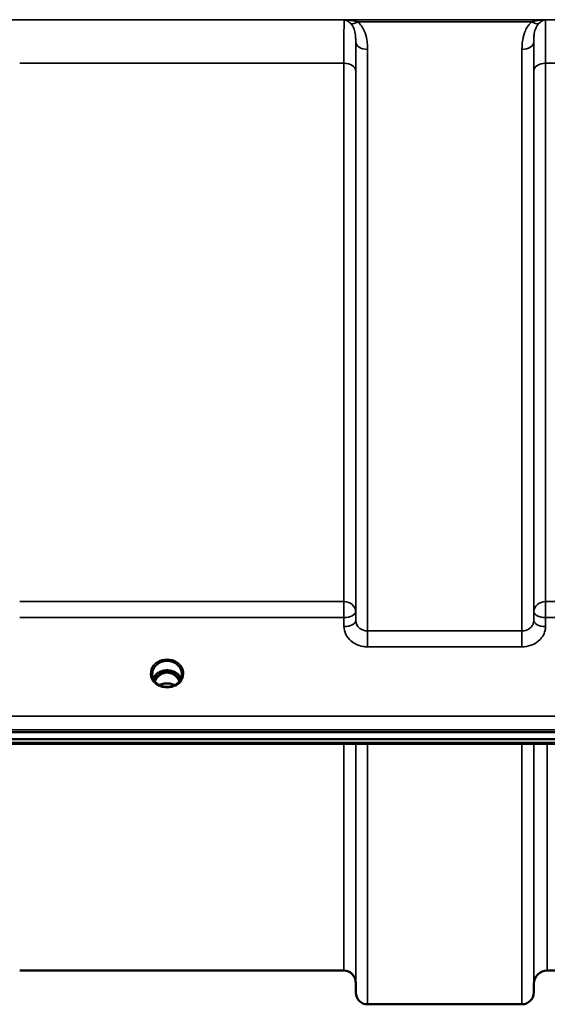
# Model space of a CAD drawing. Units: millimetres. Extents: x 0 to 11880, y 0 to 8400.
# Drawn here: x 2114 to 2271, y 2548 to 2840 of the extents above; entities that cross this region are included whole.
import ezdxf

# ---------------------------------------------------------------- set-up
doc = ezdxf.new("R2010")
doc.units = ezdxf.units.MM
doc.header["$LTSCALE"] = 40
doc.layers.add('Visible (ISO)', color=7, linetype='Continuous', lineweight=50)
doc.layers.add('Visible Narrow (ISO)', color=7, linetype='Continuous', lineweight=35)

# ---------------------------------------------------------------- blocks, each defined once
blk = doc.blocks.new('31')
at = {"layer": 'Visible (ISO)'}
for p, q in [((2153.36, 2645.75), (2153.36, 2645.8)), ((2156.46, 2646.3), (2155.38, 2646.3)), ((2155.69, 2646.55), (2156.46, 2646.55)), ((2156.46, 2646.3), (2156.46, 2646.55)), ((2159.06, 2646.55), (2159.82, 2646.55)), ((2159.06, 2646.3), (2159.06, 2646.55)), ((2160.14, 2646.3), (2159.06, 2646.3)), ((2162.16, 2645.8), (2162.16, 2645.75)), ((1898.6, 2628.59), (2892.92, 2628.59)), ((2892.92, 2626.54), (1898.6, 2626.54)), ((2715.55, 2625.13), (2076.21, 2625.13)), ((2210.29, 2557.81), (2113.98, 2557.81)), ((2520.79, 2557.81), (2270.72, 2557.81)), ((2213.79, 2554.34), (2213.82, 2551.27)), ((2266.72, 2553.84), (2266.7, 2551.27)), ((2263.2, 2547.81), (2217.32, 2547.81))]:
    blk.add_line(p, q, dxfattribs=at)
for centre, radius, start, end in [((2210.29, 2554.31), 3.5, 0.5, 90), ((2270.72, 2553.81), 4, 90, 179.5), ((2217.32, 2551.31), 3.5, 180.5, 270), ((2263.2, 2551.31), 3.5, 270, 359.5)]:
    blk.add_arc(centre, radius, start, end, dxfattribs=at)
for centre, major_axis, ratio, start_param, end_param in [((2157.76, 2641.09), (0, -5.46), 0.787258, 3.448912, 3.806554), ((2157.76, 2643), (4.3, 0), 0.866025, 1.263477, 1.878116), ((2157.76, 2641.09), (0, -5.46), 0.787258, 2.476631, 2.834273), ((2157.76, 2641.09), (0, -5.46), 0.787258, 3.806554, 4.196084), ((2157.76, 2641.09), (0, -5.46), 0.787258, 2.087101, 2.476631)]:
    blk.add_ellipse(centre, major_axis=major_axis, ratio=ratio, start_param=start_param, end_param=end_param, dxfattribs=at)
for points, knots in [([(2153.36, 2645.8), (2153.36, 2645.8), (2153.36, 2645.8), (2153.36, 2645.8), (2153.36, 2645.8), (2153.36, 2645.8), (2153.36, 2645.8), (2153.36, 2645.81), (2153.36, 2645.81), (2153.36, 2645.83), (2153.36, 2645.84), (2153.36, 2645.9), (2153.36, 2645.95), (2153.37, 2646.18), (2153.39, 2646.43), (2153.58, 2647.15), (2153.76, 2647.56), (2154.31, 2648.33), (2154.66, 2648.68), (2155.51, 2649.26), (2156.01, 2649.48), (2157.08, 2649.76), (2157.66, 2649.8), (2158.81, 2649.69), (2159.37, 2649.54), (2160.38, 2649.04), (2160.83, 2648.71), (2161.55, 2647.92), (2161.81, 2647.47), (2162.13, 2646.51), (2162.15, 2646.12), (2162.16, 2645.9), (2162.16, 2645.86), (2162.16, 2645.82), (2162.16, 2645.81), (2162.16, 2645.8), (2162.16, 2645.8), (2162.16, 2645.8), (2162.16, 2645.8), (2162.16, 2645.8), (2162.16, 2645.8), (2162.16, 2645.8)], [-0.5163894, -0.5163894, -0.5163894, -0.5163894, -0.5160845, -0.5160845, -0.5157602, -0.5157602, -0.5149985, -0.5149985, -0.5130756, -0.5130756, -0.5079341, -0.5079341, -0.494244, -0.494244, -0.459936, -0.459936, -0.4096219, -0.4096219, -0.356142, -0.356142, -0.3006375, -0.3006375, -0.2424561, -0.2424561, -0.1833605, -0.1833605, -0.1245638, -0.1245638, -0.0669915, -0.0669915, -0.0107449, -0.0107449, -0.0030404, -0.0030404, -0.0012672, -0.0012672, -0.0006072, -0.0006072, -0.0002617, -0.0002617, 0, 0, 0, 0]), ([(2155.28, 2642.66), (2155.04, 2642.8), (2154.82, 2642.96), (2154.42, 2643.31), (2154.23, 2643.51), (2153.92, 2643.91), (2153.79, 2644.13), (2153.58, 2644.58), (2153.49, 2644.81), (2153.39, 2645.29), (2153.36, 2645.53), (2153.36, 2645.77)], [-2.5501618, -2.5501618, -2.5501618, -2.5501618, -2.3542887, -2.3542887, -2.1584156, -2.1584156, -1.9625425, -1.9625425, -1.7666694, -1.7666694, -1.5707963, -1.5707963, -1.5707963, -1.5707963]), ([(2161.9, 2644.5), (2161.75, 2644.87), (2161.53, 2645.21), (2160.97, 2645.83), (2160.62, 2646.11), (2159.85, 2646.56), (2159.42, 2646.73), (2158.52, 2646.95), (2158.05, 2647), (2157.12, 2646.97), (2156.66, 2646.89), (2155.79, 2646.61), (2155.38, 2646.42), (2154.66, 2645.93), (2154.34, 2645.63), (2153.89, 2645.05), (2153.73, 2644.78), (2153.62, 2644.5)], [0.349671, 0.349671, 0.349671, 0.349671, 0.661745, 0.661745, 0.981886, 0.981886, 1.296757, 1.296757, 1.609411, 1.609411, 1.921587, 1.921587, 2.234582, 2.234582, 2.550368, 2.550368, 2.791921, 2.791921, 2.791921, 2.791921]), ([(2161.44, 2643.71), (2161.38, 2643.84), (2161.31, 2643.96), (2161.1, 2644.33), (2160.94, 2644.57), (2160.45, 2645.17), (2160.08, 2645.5), (2159.38, 2645.93), (2159.07, 2646.07), (2158.45, 2646.25), (2158.14, 2646.3), (2157.67, 2646.31), (2157.51, 2646.31), (2156.97, 2646.24), (2156.6, 2646.13), (2155.78, 2645.75), (2155.35, 2645.43), (2154.64, 2644.68), (2154.33, 2644.23), (2154.08, 2643.71)], [-1.405035, -1.405035, -1.405035, -1.405035, -1.355129, -1.355129, -1.255244, -1.255244, -1.083863, -1.083863, -0.968742, -0.968742, -0.858933, -0.858933, -0.803559, -0.803559, -0.669887, -0.669887, -0.488197, -0.488197, -0.309745, -0.309745, -0.309745, -0.309745]), ([(2155.38, 2646.3), (2155.35, 2646.3), (2155.31, 2646.3), (2155.23, 2646.29), (2155.21, 2646.28), (2155.19, 2646.28)], [-0.02995252, -0.02995252, -0.02995252, -0.02995252, -0.01379877, -0.01379877, -0.00720679, -0.00720679, -0.00720679, -0.00720679]), ([(2160.33, 2646.28), (2160.31, 2646.28), (2160.28, 2646.29), (2160.22, 2646.3), (2160.19, 2646.3), (2160.15, 2646.3), (2160.14, 2646.3), (2160.14, 2646.3)], [-0.01900202, -0.01900202, -0.01900202, -0.01900202, -0.01214957, -0.01214957, -0.00170952, -0.00170952, 0, 0, 0, 0]), ([(2162.16, 2645.77), (2162.16, 2645.53), (2162.13, 2645.29), (2162.02, 2644.81), (2161.94, 2644.58), (2161.73, 2644.13), (2161.6, 2643.91), (2161.28, 2643.51), (2161.1, 2643.31), (2160.7, 2642.96), (2160.48, 2642.8), (2160.24, 2642.66)], [1.5707963, 1.5707963, 1.5707963, 1.5707963, 1.7666694, 1.7666694, 1.9625425, 1.9625425, 2.1584156, 2.1584156, 2.3542887, 2.3542887, 2.5501618, 2.5501618, 2.5501618, 2.5501618]), ([(2159.99, 2642.58), (2159.67, 2642.74), (2159.31, 2642.86), (2158.51, 2643.06), (2158.03, 2643.1), (2157.11, 2643.07), (2156.65, 2642.99), (2155.98, 2642.78), (2155.75, 2642.69), (2155.53, 2642.58)], [0.4648235, 0.4648235, 0.4648235, 0.4648235, 0.5773129, 0.5773129, 0.7167722, 0.7167722, 0.85486, 0.85486, 0.9309239, 0.9309239, 0.9309239, 0.9309239]), ([(2155.08, 2642.44), (2155.08, 2642.44), (2155.08, 2642.44), (2155.13, 2642.44), (2155.17, 2642.43), (2155.21, 2642.42)], [-0.00019378, -0.00019378, -0.00019378, -0.00019378, 0, 0, 0.01265949, 0.01265949, 0.01265949, 0.01265949]), ([(2155.12, 2642.77), (2155.37, 2642.67), (2155.46, 2642.61), (2155.54, 2642.56), (2155.56, 2642.55), (2155.58, 2642.52), (2155.58, 2642.5), (2155.58, 2642.48), (2155.58, 2642.48), (2155.56, 2642.46), (2155.55, 2642.46), (2155.51, 2642.44), (2155.49, 2642.44), (2155.43, 2642.43), (2155.4, 2642.42), (2155.35, 2642.42), (2155.35, 2642.42), (2155.34, 2642.42)], [0.0069607, 0.0069607, 0.0069607, 0.0069607, 0.1189692, 0.1189692, 0.187385, 0.187385, 0.230563, 0.230563, 0.2608406, 0.2608406, 0.2901928, 0.2901928, 0.3300199, 0.3300199, 0.3888181, 0.3888181, 0.4004757, 0.4004757, 0.4004757, 0.4004757]), ([(2160.08, 2642.63), (2159.81, 2642.48), (2159.51, 2642.36), (2158.9, 2642.17), (2158.57, 2642.11), (2157.92, 2642.05), (2157.59, 2642.05), (2156.94, 2642.11), (2156.62, 2642.17), (2156.01, 2642.36), (2155.71, 2642.48), (2155.43, 2642.63)], [-0.549952, -0.549952, -0.549952, -0.549952, -0.329971, -0.329971, -0.10999, -0.10999, 0.10999, 0.10999, 0.329971, 0.329971, 0.549952, 0.549952, 0.549952, 0.549952]), ([(2160.18, 2642.42), (2160.15, 2642.42), (2160.12, 2642.42), (2160.06, 2642.43), (2160.03, 2642.44), (2159.98, 2642.45), (2159.97, 2642.46), (2159.95, 2642.47), (2159.94, 2642.48), (2159.93, 2642.5), (2159.94, 2642.5), (2159.94, 2642.53), (2159.96, 2642.54), (2160, 2642.58), (2160.05, 2642.61), (2160.2, 2642.68), (2160.31, 2642.73), (2160.4, 2642.77)], [0.0123226, 0.0123226, 0.0123226, 0.0123226, 0.0227184, 0.0227184, 0.0365159, 0.0365159, 0.0451244, 0.0451244, 0.0524662, 0.0524662, 0.0607166, 0.0607166, 0.0743388, 0.0743388, 0.1009678, 0.1009678, 0.1338139, 0.1338139, 0.1338139, 0.1338139]), ([(2160.31, 2642.42), (2160.35, 2642.43), (2160.39, 2642.44), (2160.43, 2642.44), (2160.44, 2642.44), (2160.44, 2642.44)], [0.01068002, 0.01068002, 0.01068002, 0.01068002, 0.02319892, 0.02319892, 0.02339398, 0.02339398, 0.02339398, 0.02339398])]:
    blk.add_open_spline(points, degree=3, knots=knots, dxfattribs=at)
for points in [[(2155.09, 2642.78), (2155.1, 2642.78), (2155.11, 2642.77), (2155.12, 2642.77)], [(2160.4, 2642.77), (2160.41, 2642.77), (2160.42, 2642.78), (2160.43, 2642.78)], [(2155.34, 2642.42), (2155.29, 2642.42), (2155.25, 2642.42), (2155.21, 2642.42)], [(2160.31, 2642.42), (2160.27, 2642.42), (2160.22, 2642.42), (2160.18, 2642.42)]]:
    blk.add_open_spline(points, degree=3, dxfattribs=at)
at = {"layer": 'Visible Narrow (ISO)'}
for p, q in [((2786.14, 2840.15), (2005.38, 2840.15)), ((2210.37, 2840.11), (2270.15, 2840.11)), ((2214.38, 2839.56), (2266.14, 2839.56)), ((2213.82, 2661.73), (2213.82, 2833.57)), ((2266.7, 2833.57), (2266.7, 2661.73)), ((2217.32, 2831.34), (2217.32, 2658.67)), ((2263.2, 2658.67), (2263.2, 2831.34)), ((2113.98, 2827.23), (2210.29, 2827.23)), ((2210.29, 2667.37), (2210.29, 2827.23)), ((2270.23, 2827.23), (2521.29, 2827.23)), ((2270.23, 2827.23), (2270.23, 2667.37)), ((2213.79, 2824.96), (2213.79, 2664.39)), ((2266.73, 2664.39), (2266.73, 2824.96)), ((2210.29, 2667.37), (2113.98, 2667.37)), ((2210.29, 2662.64), (2210.29, 2667.37)), ((2270.23, 2667.37), (2270.23, 2662.64)), ((2521.29, 2667.37), (2270.23, 2667.37)), ((2213.82, 2661.73), (2213.79, 2664.39)), ((2266.73, 2664.39), (2266.7, 2661.73)), ((2113.98, 2662.64), (2210.29, 2662.64)), ((2210.29, 2662.64), (2210.32, 2659.98)), ((2270.2, 2659.98), (2270.23, 2662.64)), ((2270.23, 2662.64), (2521.29, 2662.64)), ((2217.32, 2658.67), (2217.32, 2653.94)), ((2263.2, 2658.67), (2217.32, 2658.67)), ((2263.2, 2653.94), (2263.2, 2658.67)), ((2217.32, 2653.94), (2263.2, 2653.94)), ((2155.38, 2646.3), (2155.38, 2646.39)), ((2160.14, 2646.3), (2160.14, 2646.39)), ((2160.21, 2645.7), (2160.21, 2645.7)), ((2883.73, 2633.38), (1907.78, 2633.38)), ((1907.78, 2629.31), (2883.73, 2629.31)), ((2715.32, 2625.53), (2076.19, 2625.53)), ((2210.29, 2557.81), (2210.29, 2625.13)), ((2213.79, 2625.13), (2213.79, 2554.34)), ((2213.82, 2551.27), (2213.82, 2625.13)), ((2217.32, 2625.13), (2217.32, 2547.81)), ((2263.2, 2547.81), (2263.2, 2625.13)), ((2266.7, 2625.13), (2266.7, 2551.27)), ((2266.72, 2553.84), (2266.72, 2625.13)), ((2270.72, 2625.13), (2270.72, 2557.81))]:
    blk.add_line(p, q, dxfattribs=at)
for centre, major_axis, ratio, start_param, end_param in [((2214.38, 2841.77), (-2.29, -2.65), 0.468995, 0.189432, 1.073062), ((2266.14, 2841.77), (2.29, -2.65), 0.468995, 5.210123, 6.093753), ((2217.32, 2833.59), (-3.5, 0), 0.641091, 0.008727, 1.570796), ((2263.2, 2833.59), (3.5, 0), 0.641091, 4.712389, 6.274459), ((2210.29, 2824.94), (3.5, 0), 0.654583, 0.008727, 1.570796), ((2270.23, 2824.94), (-3.5, 0), 0.654583, 4.712389, 6.274459), ((2210.29, 2664.36), (3.5, 0), 0.859528, 0.008727, 1.570796), ((2270.23, 2664.36), (-3.5, 0), 0.859528, 4.712389, 6.274459), ((2210.29, 2664.36), (3.5, 0.04), 0.492405, 4.707453, 6.278061), ((2270.23, 2664.36), (-3.5, 0.04), 0.492405, 0.005124, 1.575732), ((2210.32, 2661.7), (3.5, 0.04), 0.492405, 4.707453, 6.278062), ((2270.2, 2661.7), (-3.5, 0.04), 0.492405, 0.005124, 1.575732), ((2157.76, 2646.02), (-4.9, 0), 0.870389, 2.148732, 7.276046), ((2157.76, 2645.77), (4.4, 0), 0.870885, 3.135109, 3.141593), ((2157.76, 2643.24), (4.4, 0), 0.866025, 0.340295, 2.801298), ((2157.76, 2640.76), (0, 5.55), 0.792993, 5.867721, 6.699259), ((2157.76, 2645.77), (4.4, 0), 0.870885, 0, 0.006484), ((2157.76, 2642.44), (4.4, 0), 0.866025, 2.235758, 2.686739), ((2157.76, 2641.08), (0, -5.55), 0.792993, 3.806554, 4.183921), ((2155.11, 2645.38), (-0.0706, 0.0709), 0.110489, 4.822873, 5.876144), ((2157.76, 2639.37), (-4.4, 0), 0.861166, 4.165742, 5.259036), ((2160.41, 2645.38), (0.0706, 0.0709), 0.110489, 0.407041, 1.460312), ((2157.76, 2641.08), (0, -5.55), 0.792993, 2.099264, 2.476631), ((2157.76, 2642.44), (4.4, 0), 0.866025, 0.454854, 0.905835), ((2157.76, 2646.07), (4.9, 0), 0.870389, 4.165411, 5.259367)]:
    blk.add_ellipse(centre, major_axis=major_axis, ratio=ratio, start_param=start_param, end_param=end_param, dxfattribs=at)
for points, knots in [([(2210.37, 2840.11), (2210.36, 2839.82), (2210.35, 2839.29), (2210.32, 2837.47), (2210.31, 2835.99), (2210.3, 2832.92), (2210.29, 2831.58), (2210.29, 2829.2), (2210.29, 2828.24), (2210.29, 2827.23)], [0.354885, 0.354885, 0.354885, 0.354885, 1.02979, 1.02979, 1.958051, 1.958051, 2.538214, 2.538214, 2.900816, 2.900816, 2.900816, 2.900816]), ([(2214.38, 2839.56), (2214.22, 2839.6), (2214.07, 2839.64), (2213.65, 2839.73), (2213.39, 2839.79), (2212.7, 2839.91), (2212.27, 2839.96), (2211.35, 2840.06), (2210.86, 2840.09), (2210.37, 2840.11)], [0, 0, 0, 0, 0.0694454, 0.0694454, 0.1805581, 0.1805581, 0.3583384, 0.3583384, 0.5555634, 0.5555634, 0.5555634, 0.5555634]), ([(2210.37, 2840.11), (2210.61, 2840.06), (2210.86, 2839.98), (2211.32, 2839.78), (2211.53, 2839.65), (2211.87, 2839.41), (2212, 2839.3), (2212.21, 2839.12), (2212.29, 2839.05), (2212.37, 2838.97)], [-0.5555634, -0.5555634, -0.5555634, -0.5555634, -0.3583384, -0.3583384, -0.1805581, -0.1805581, -0.0694454, -0.0694454, 0, 0, 0, 0]), ([(2212.37, 2838.97), (2212.81, 2838.52), (2213.12, 2837.96), (2213.53, 2836.8), (2213.65, 2836.21), (2213.76, 2835.19), (2213.79, 2834.78), (2213.81, 2834.1), (2213.82, 2833.84), (2213.82, 2833.57)], [-1.12134, -1.12134, -1.12134, -1.12134, -0.723264, -0.723264, -0.364436, -0.364436, -0.140168, -0.140168, 0, 0, 0, 0]), ([(2217.32, 2831.34), (2217.32, 2831.7), (2217.31, 2832.07), (2217.26, 2833.01), (2217.2, 2833.59), (2216.96, 2835.08), (2216.71, 2835.99), (2215.89, 2837.85), (2215.27, 2838.79), (2214.38, 2839.56)], [0, 0, 0, 0, 0.140168, 0.140168, 0.364436, 0.364436, 0.723264, 0.723264, 1.12134, 1.12134, 1.12134, 1.12134]), ([(2266.14, 2839.56), (2265.25, 2838.79), (2264.63, 2837.85), (2263.8, 2835.99), (2263.56, 2835.08), (2263.32, 2833.59), (2263.26, 2833.01), (2263.21, 2832.07), (2263.2, 2831.7), (2263.2, 2831.34)], [0, 0, 0, 0, 0.398073, 0.398073, 0.7569, 0.7569, 0.981166, 0.981166, 1.121333, 1.121333, 1.121333, 1.121333]), ([(2270.15, 2840.11), (2269.66, 2840.09), (2269.17, 2840.06), (2268.25, 2839.96), (2267.82, 2839.91), (2267.13, 2839.79), (2266.87, 2839.73), (2266.45, 2839.64), (2266.29, 2839.6), (2266.14, 2839.56)], [-0.0015157, -0.0015157, -0.0015157, -0.0015157, 0.1957093, 0.1957093, 0.3734896, 0.3734896, 0.4846023, 0.4846023, 0.5540477, 0.5540477, 0.5540477, 0.5540477]), ([(2266.7, 2833.57), (2266.7, 2833.84), (2266.7, 2834.1), (2266.73, 2834.78), (2266.75, 2835.19), (2266.87, 2836.21), (2266.99, 2836.8), (2267.4, 2837.96), (2267.71, 2838.52), (2268.15, 2838.97)], [-1.121333, -1.121333, -1.121333, -1.121333, -0.981166, -0.981166, -0.7569, -0.7569, -0.398073, -0.398073, 0, 0, 0, 0]), ([(2268.15, 2838.97), (2268.23, 2839.05), (2268.31, 2839.12), (2268.51, 2839.3), (2268.64, 2839.41), (2268.99, 2839.65), (2269.2, 2839.78), (2269.66, 2839.98), (2269.9, 2840.06), (2270.15, 2840.11)], [-0.5540477, -0.5540477, -0.5540477, -0.5540477, -0.4846023, -0.4846023, -0.3734896, -0.3734896, -0.1957093, -0.1957093, 0.0015157, 0.0015157, 0.0015157, 0.0015157]), ([(2270.23, 2827.23), (2270.23, 2828.64), (2270.23, 2829.97), (2270.22, 2832.59), (2270.22, 2833.86), (2270.21, 2835.64), (2270.21, 2836.27), (2270.2, 2837.11), (2270.2, 2837.38), (2270.19, 2838.02), (2270.19, 2838.38), (2270.17, 2839.2), (2270.16, 2839.59), (2270.15, 2839.96), (2270.15, 2840.04), (2270.15, 2840.11)], [0, 0, 0, 0, 0.507644, 0.507644, 1.087809, 1.087809, 1.450413, 1.450413, 1.631714, 1.631714, 1.921797, 1.921797, 2.385929, 2.385929, 2.545931, 2.545931, 2.545931, 2.545931]), ([(2213.79, 2824.96), (2213.79, 2825.87), (2213.79, 2826.75), (2213.79, 2828.91), (2213.8, 2830.13), (2213.8, 2832.09), (2213.81, 2832.88), (2213.82, 2833.57)], [-2.900816, -2.900816, -2.900816, -2.900816, -2.538214, -2.538214, -1.958051, -1.958051, -1.475357, -1.475357, -1.475357, -1.475357]), ([(2266.7, 2833.57), (2266.71, 2833.09), (2266.71, 2832.56), (2266.72, 2830.97), (2266.72, 2829.83), (2266.73, 2827.44), (2266.73, 2826.24), (2266.73, 2824.96)], [-1.425459, -1.425459, -1.425459, -1.425459, -1.087809, -1.087809, -0.507644, -0.507644, 0, 0, 0, 0]), ([(2217.32, 2658.67), (2217.09, 2658.67), (2216.86, 2658.69), (2216.28, 2658.79), (2215.94, 2658.9), (2215.34, 2659.19), (2215.08, 2659.36), (2214.54, 2659.84), (2214.27, 2660.18), (2213.92, 2660.91), (2213.82, 2661.32), (2213.82, 2661.73)], [0, 0, 0, 0, 0.135412, 0.135412, 0.352072, 0.352072, 0.541659, 0.541659, 0.812568, 0.812568, 1.086637, 1.086637, 1.086637, 1.086637]), ([(2266.7, 2661.73), (2266.7, 2661.53), (2266.68, 2661.33), (2266.56, 2660.81), (2266.43, 2660.51), (2266.09, 2659.99), (2265.9, 2659.76), (2265.35, 2659.29), (2264.96, 2659.06), (2264.12, 2658.75), (2263.66, 2658.67), (2263.2, 2658.67)], [0, 0, 0, 0, 0.135503, 0.135503, 0.352309, 0.352309, 0.541961, 0.541961, 0.812859, 0.812859, 1.086637, 1.086637, 1.086637, 1.086637]), ([(2210.32, 2659.98), (2210.32, 2659.18), (2210.52, 2658.37), (2211.23, 2656.92), (2211.76, 2656.24), (2212.85, 2655.31), (2213.37, 2654.97), (2214.56, 2654.39), (2215.25, 2654.17), (2216.41, 2653.97), (2216.86, 2653.94), (2217.32, 2653.94)], [-1.086637, -1.086637, -1.086637, -1.086637, -0.812568, -0.812568, -0.541659, -0.541659, -0.352072, -0.352072, -0.135412, -0.135412, 0, 0, 0, 0]), ([(2263.2, 2653.94), (2264.11, 2653.94), (2265.04, 2654.1), (2266.72, 2654.7), (2267.5, 2655.16), (2268.59, 2656.1), (2268.98, 2656.55), (2269.65, 2657.58), (2269.91, 2658.18), (2270.15, 2659.19), (2270.2, 2659.58), (2270.2, 2659.98)], [-1.086637, -1.086637, -1.086637, -1.086637, -0.812859, -0.812859, -0.541961, -0.541961, -0.352309, -0.352309, -0.135503, -0.135503, 0, 0, 0, 0]), ([(2155.17, 2646.27), (2155.18, 2646.27), (2155.2, 2646.27), (2155.21, 2646.27), (2155.24, 2646.27), (2155.28, 2646.27), (2155.31, 2646.26), (2155.34, 2646.26), (2155.37, 2646.26), (2155.4, 2646.25), (2155.41, 2646.24), (2155.43, 2646.24), (2155.44, 2646.23), (2155.46, 2646.22), (2155.47, 2646.22), (2155.48, 2646.21), (2155.49, 2646.2), (2155.5, 2646.2), (2155.51, 2646.19), (2155.51, 2646.18), (2155.52, 2646.18), (2155.52, 2646.18), (2155.52, 2646.17), (2155.53, 2646.17), (2155.53, 2646.16), (2155.53, 2646.16), (2155.54, 2646.15), (2155.54, 2646.14), (2155.54, 2646.13), (2155.55, 2646.12), (2155.55, 2646.1), (2155.55, 2646.09), (2155.55, 2646.08), (2155.54, 2646.06), (2155.54, 2646.06), (2155.54, 2646.06), (2155.54, 2646.05), (2155.54, 2646.04), (2155.54, 2646.03), (2155.53, 2646.02), (2155.53, 2646.01), (2155.52, 2646), (2155.52, 2645.98), (2155.51, 2645.98), (2155.51, 2645.97), (2155.51, 2645.97), (2155.49, 2645.94), (2155.47, 2645.91), (2155.45, 2645.88), (2155.42, 2645.83), (2155.37, 2645.78), (2155.33, 2645.73), (2155.24, 2645.63), (2155.14, 2645.54), (2155.04, 2645.44)], [-0.1385152, -0.1385152, -0.1385152, -0.1385152, -0.1347594, -0.1347594, -0.1347594, -0.1237547, -0.1237547, -0.1237547, -0.1141769, -0.1141769, -0.1141769, -0.1088082, -0.1088082, -0.1088082, -0.1034395, -0.1034395, -0.1034395, -0.0997046, -0.0997046, -0.0997046, -0.0978371, -0.0978371, -0.0978371, -0.0959696, -0.0959696, -0.0959696, -0.0928108, -0.0928108, -0.0928108, -0.0886001, -0.0886001, -0.0886001, -0.0836584, -0.0836584, -0.0836584, -0.0824383, -0.0824383, -0.0824383, -0.0787167, -0.0787167, -0.0787167, -0.0743177, -0.0743177, -0.0743177, -0.0721394, -0.0721394, -0.0721394, -0.0611207, -0.0611207, -0.0611207, -0.0411975, -0.0411975, -0.0411975, 0, 0, 0, 0]), ([(2155.11, 2645.39), (2155.2, 2645.49), (2155.34, 2645.64), (2155.49, 2645.83), (2155.55, 2645.95), (2155.58, 2646.05), (2155.58, 2646.15), (2155.5, 2646.25), (2155.43, 2646.28), (2155.38, 2646.3)], [0, 0, 0, 0, 0.0412503, 0.0618754, 0.072188, 0.0825005, 0.0928131, 0.1031257, 0.1175171, 0.1175171, 0.1175171, 0.1175171]), ([(2160.14, 2646.3), (2160.09, 2646.28), (2160.02, 2646.25), (2159.94, 2646.15), (2159.94, 2646.01), (2160.01, 2645.86), (2160.17, 2645.64), (2160.32, 2645.49), (2160.41, 2645.39)], [-0.1175654, -0.1175654, -0.1175654, -0.1175654, -0.1031257, -0.0928131, -0.0825005, -0.0618754, -0.0412503, 0, 0, 0, 0]), ([(2160.47, 2645.44), (2160.37, 2645.54), (2160.23, 2645.68), (2160.06, 2645.88), (2159.97, 2646.02), (2159.97, 2646.14), (2160.05, 2646.23), (2160.19, 2646.27), (2160.3, 2646.27), (2160.35, 2646.27)], [0, 0, 0, 0, 0.0412503, 0.0618754, 0.0825005, 0.0928131, 0.1031257, 0.1237508, 0.1385225, 0.1385225, 0.1385225, 0.1385225]), ([(2155.28, 2642.66), (2155.31, 2642.64), (2155.35, 2642.62), (2155.38, 2642.6), (2155.41, 2642.58), (2155.43, 2642.56), (2155.47, 2642.51), (2155.46, 2642.47), (2155.35, 2642.44), (2155.29, 2642.44), (2155.18, 2642.44), (2155.13, 2642.44), (2155.08, 2642.44)], [0.05907691, 0.05907691, 0.05907691, 0.05907691, 0.07607993, 0.07607993, 0.07607993, 0.09174623, 0.09174623, 0.11681231, 0.11681231, 0.13623688, 0.13623688, 0.15215985, 0.15215985, 0.15215985, 0.15215985]), ([(2155.34, 2642.42), (2155.37, 2642.42), (2155.4, 2642.43), (2155.49, 2642.46), (2155.51, 2642.5), (2155.47, 2642.56), (2155.45, 2642.58), (2155.42, 2642.6), (2155.37, 2642.63), (2155.31, 2642.67), (2155.21, 2642.72), (2155.16, 2642.75), (2155.12, 2642.77)], [-0.1261643, -0.1261643, -0.1261643, -0.1261643, -0.1168123, -0.1168123, -0.0917462, -0.0917462, -0.0760799, -0.0760799, -0.0760799, -0.0460897, -0.0460897, -0.0255459, -0.0255459, -0.0255459, -0.0255459]), ([(2160.4, 2642.77), (2160.31, 2642.72), (2160.22, 2642.68), (2160.1, 2642.6), (2160.05, 2642.57), (2160.02, 2642.51), (2160.02, 2642.49), (2160.07, 2642.44), (2160.12, 2642.43), (2160.17, 2642.42), (2160.18, 2642.42), (2160.18, 2642.42)], [-0.126614, -0.126614, -0.126614, -0.126614, -0.0845701, -0.0845701, -0.0604136, -0.0604136, -0.0433478, -0.0433478, -0.0268144, -0.0268144, -0.0259956, -0.0259956, -0.0259956, -0.0259956]), ([(2160.44, 2642.44), (2160.35, 2642.44), (2160.26, 2642.44), (2160.14, 2642.45), (2160.09, 2642.46), (2160.05, 2642.49), (2160.05, 2642.52), (2160.09, 2642.57), (2160.14, 2642.6), (2160.2, 2642.64), (2160.22, 2642.65), (2160.24, 2642.66)], [0, 0, 0, 0, 0.02681444, 0.02681444, 0.04334778, 0.04334778, 0.06041362, 0.06041362, 0.08457013, 0.08457013, 0.09308294, 0.09308294, 0.09308294, 0.09308294])]:
    blk.add_open_spline(points, degree=3, knots=knots, dxfattribs=at)

msp = doc.modelspace()

# ---------------------------------------------------------------- block references
msp.add_blockref('31', (0, 0))

doc.saveas('drawing.dxf')
